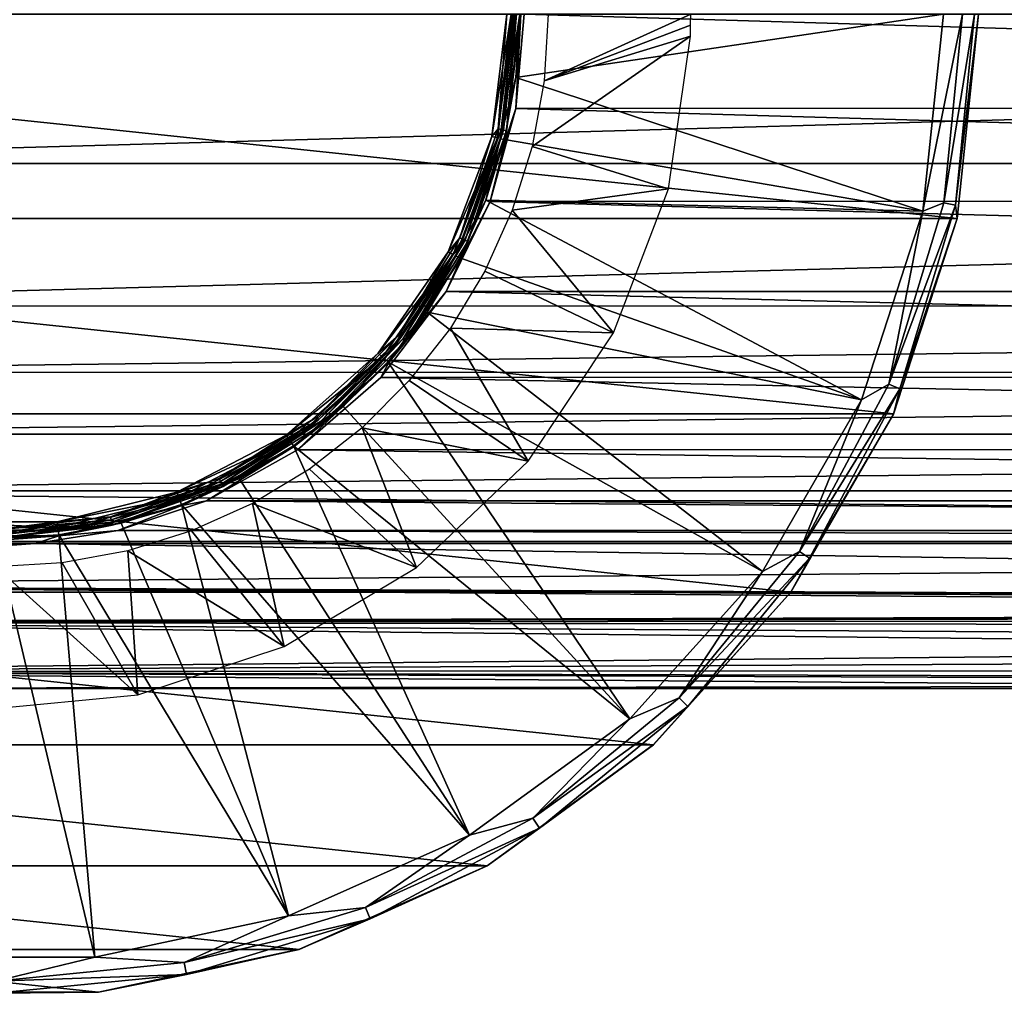
# Model space of a CAD drawing. Units: millimetres. Extents: x -148 to 148, y -35 to 35.
# Drawn here: x -74 to -39, y -35 to 0 of the extents above; entities that cross this region are included whole.
import ezdxf

# ---------------------------------------------------------------- set-up
doc = ezdxf.new("R2010")
doc.units = ezdxf.units.MM
doc.header["$LTSCALE"] = 65.185185
for name, color, linetype in [('11', 7, 'CONTINUOUS'), ('12', 7, 'CONTINUOUS'), ('231', 7, 'CONTINUOUS'), ('233', 7, 'CONTINUOUS'), ('242', 7, 'CONTINUOUS'), ('243', 7, 'CONTINUOUS'), ('244', 7, 'CONTINUOUS'), ('245', 7, 'CONTINUOUS'), ('249', 7, 'CONTINUOUS'), ('30', 7, 'CONTINUOUS'), ('32', 7, 'CONTINUOUS'), ('34', 7, 'CONTINUOUS')]:
    doc.layers.add(name, color=color, linetype=linetype)

msp = doc.modelspace()

# ---------------------------------------------------------------- linework, layer by layer
at = {"layer": '11', "color": 7, "linetype": 'Continuous'}
for points in [[(94.19, 0, 24), (-94.181, 0, 24), (-94.181, -5.31, 23.404), (94.19, 0, 24)], [(94.19, -5.318, 23.402), (94.19, 0, 24), (-94.181, -5.31, 23.404), (94.19, -5.318, 23.402)], [(-94.181, -10.385, 21.637), (94.19, -5.318, 23.402), (-94.181, -5.31, 23.404), (-94.181, -10.385, 21.637)], [(94.19, -10.39, 21.634), (94.19, -5.318, 23.402), (-94.181, -10.385, 21.637), (94.19, -10.39, 21.634)], [(-94.181, -12.748, 20.333), (94.19, -10.39, 21.634), (-94.181, -10.385, 21.637), (-94.181, -12.748, 20.333)], [(94.19, -12.753, 20.33), (94.19, -10.39, 21.634), (-94.181, -12.748, 20.333), (94.19, -12.753, 20.33)], [(-94.181, -14.954, 18.771), (94.19, -12.753, 20.33), (-94.181, -12.748, 20.333), (-94.181, -14.954, 18.771)], [(94.19, -14.956, 18.769), (94.19, -12.753, 20.33), (-94.181, -14.954, 18.771), (94.19, -14.956, 18.769)], [(-94.181, -16.971, 16.97), (94.19, -14.956, 18.769), (-94.181, -14.954, 18.771), (-94.181, -16.971, 16.97)], [(94.19, -16.967, 16.974), (94.19, -14.956, 18.769), (-94.181, -16.971, 16.97), (94.19, -16.967, 16.974)], [(94.19, -18.766, 14.959), (94.19, -16.967, 16.974), (-94.181, -16.971, 16.97), (94.19, -18.766, 14.959)], [(-94.181, -18.772, 14.953), (94.19, -18.766, 14.959), (-94.181, -16.971, 16.97), (-94.181, -18.772, 14.953)], [(75, -21.13, 11.38), (94.19, -18.766, 14.959), (-94.181, -20.333, 12.747), (75, -21.13, 11.38)], [(-94.181, -20.333, 12.747), (94.19, -18.766, 14.959), (-94.181, -18.772, 14.953), (-94.181, -20.333, 12.747)], [(-94.181, -21.637, 10.384), (75, -21.13, 11.38), (-94.181, -20.333, 12.747), (-94.181, -21.637, 10.384)], [(73.209, -21.18, 11.288), (75, -21.13, 11.38), (-94.181, -21.637, 10.384), (73.209, -21.18, 11.288)], [(71.447, -21.323, 11.014), (73.209, -21.18, 11.288), (-94.181, -21.637, 10.384), (71.447, -21.323, 11.014)], [(69.732, -21.55, 10.559), (71.447, -21.323, 11.014), (-94.181, -21.637, 10.384), (69.732, -21.55, 10.559)], [(68.084, -21.85, 9.928), (69.732, -21.55, 10.559), (-94.181, -21.637, 10.384), (68.084, -21.85, 9.928)], [(-94.181, -23.404, 5.306), (68.084, -21.85, 9.928), (-94.181, -21.637, 10.384), (-94.181, -23.404, 5.306)], [(65.903, -22.634, 7.979), (68.084, -21.85, 9.928), (-94.181, -23.404, 5.306), (65.903, -22.634, 7.979)], [(64.26, -23.342, 5.573), (65.903, -22.634, 7.979), (-94.181, -23.404, 5.306), (64.26, -23.342, 5.573)], [(63.24, -23.828, 2.849), (64.26, -23.342, 5.573), (-94.181, -23.404, 5.306), (63.24, -23.828, 2.849)], [(-94.181, -24), (63.24, -23.828, 2.849), (-94.181, -23.404, 5.306), (-94.181, -24)], [(-15.64, -24), (63.24, -23.828, 2.849), (-94.181, -24), (-15.64, -24)]]:
    msp.add_3dface(points, dxfattribs=at)
at = {"layer": '12', "color": 7, "linetype": 'Continuous'}
for points in [[(-56.182, 0, -24), (56.48, -3.349, -23.764), (-56.481, -3.355, -23.763), (-56.182, 0, -24)], [(56.182, 0, -24), (56.48, -3.349, -23.764), (-56.182, 0, -24), (56.182, 0, -24)], [(-56.481, -3.355, -23.763), (57.39, -6.659, -23.057), (-57.393, -6.667, -23.055), (-56.481, -3.355, -23.763)], [(56.48, -3.349, -23.764), (57.39, -6.659, -23.057), (-56.481, -3.355, -23.763), (56.48, -3.349, -23.764)], [(57.39, -6.659, -23.057), (58.956, -9.87, -21.876), (-57.393, -6.667, -23.055), (57.39, -6.659, -23.057)], [(-57.393, -6.667, -23.055), (58.956, -9.87, -21.876), (-58.961, -9.878, -21.872), (-57.393, -6.667, -23.055)], [(-58.961, -9.878, -21.872), (61.276, -12.923, -20.223), (-61.28, -12.928, -20.22), (-58.961, -9.878, -21.872)], [(58.956, -9.87, -21.876), (61.276, -12.923, -20.223), (-58.961, -9.878, -21.872), (58.956, -9.87, -21.876)], [(-61.28, -12.928, -20.22), (64.242, -15.5, -18.323), (-64.247, -15.504, -18.32), (-61.28, -12.928, -20.22)], [(61.276, -12.923, -20.223), (64.242, -15.5, -18.323), (-61.28, -12.928, -20.22), (61.276, -12.923, -20.223)], [(-64.247, -15.504, -18.32), (67.485, -17.323, -16.61), (-67.493, -17.326, -16.607), (-64.247, -15.504, -18.32)], [(64.242, -15.5, -18.323), (67.485, -17.323, -16.61), (-64.247, -15.504, -18.32), (64.242, -15.5, -18.323)], [(-67.493, -17.326, -16.607), (70.641, -18.383, -15.428), (-70.649, -18.385, -15.426), (-67.493, -17.326, -16.607)], [(67.485, -17.323, -16.61), (70.641, -18.383, -15.428), (-67.493, -17.326, -16.607), (67.485, -17.323, -16.61)], [(-70.649, -18.385, -15.426), (73.584, -18.845, -14.859), (-73.588, -18.845, -14.859), (-70.649, -18.385, -15.426)], [(70.641, -18.383, -15.428), (73.584, -18.845, -14.859), (-70.649, -18.385, -15.426), (70.641, -18.383, -15.428)], [(75, -21.13, -11.38), (-94.181, -20.335, -12.745), (-73.588, -18.845, -14.859), (75, -21.13, -11.38)], [(-73.588, -18.845, -14.859), (-94.181, -20.335, -12.745), (-76.416, -18.845, -14.859), (-73.588, -18.845, -14.859)], [(-73.588, -18.845, -14.859), (73.584, -18.845, -14.859), (75, -21.13, -11.38), (-73.588, -18.845, -14.859)], [(-94.181, -21.638, -10.382), (-94.181, -20.335, -12.745), (69.732, -21.55, -10.559), (-94.181, -21.638, -10.382)], [(69.732, -21.55, -10.559), (-94.181, -20.335, -12.745), (71.447, -21.323, -11.014), (69.732, -21.55, -10.559)], [(71.447, -21.323, -11.014), (-94.181, -20.335, -12.745), (73.209, -21.18, -11.288), (71.447, -21.323, -11.014)], [(73.209, -21.18, -11.288), (-94.181, -20.335, -12.745), (75, -21.13, -11.38), (73.209, -21.18, -11.288)], [(68.084, -21.85, -9.928), (-94.181, -21.638, -10.382), (69.732, -21.55, -10.559), (68.084, -21.85, -9.928)], [(-94.181, -23.404, -5.306), (-94.181, -21.638, -10.382), (64.26, -23.342, -5.574), (-94.181, -23.404, -5.306)], [(64.26, -23.342, -5.574), (-94.181, -21.638, -10.382), (65.903, -22.634, -7.979), (64.26, -23.342, -5.574)], [(65.903, -22.634, -7.979), (-94.181, -21.638, -10.382), (68.084, -21.85, -9.928), (65.903, -22.634, -7.979)], [(63.24, -23.828, -2.85), (-94.181, -23.404, -5.306), (64.26, -23.342, -5.574), (63.24, -23.828, -2.85)], [(62.9, -24), (-15.64, -24), (-94.181, -23.404, -5.306), (62.9, -24)], [(62.9, -24), (-94.181, -23.404, -5.306), (63.24, -23.828, -2.85), (62.9, -24)], [(-15.64, -24), (-94.181, -24), (-94.181, -23.404, -5.306), (-15.64, -24)]]:
    msp.add_3dface(points, dxfattribs=at)
at = {"layer": '231', "color": 7, "linetype": 'Continuous'}
for points in [[(-56.472, -2.25, -56.403), (-56.335, 0, -56.403), (-57.036, -4.434, -37.847), (-56.472, -2.25, -56.403)], [(-57.036, -4.434, -37.847), (-56.335, 0, -56.403), (-56.497, 0, -37.847), (-57.036, -4.434, -37.847)], [(-56.878, -4.467, -56.403), (-56.472, -2.25, -56.403), (-57.036, -4.434, -37.847), (-56.878, -4.467, -56.403)], [(-58.62, -8.604, -37.847), (-57.548, -6.619, -56.403), (-57.036, -4.434, -37.847), (-58.62, -8.604, -37.847)], [(-57.548, -6.619, -56.403), (-56.878, -4.467, -56.403), (-57.036, -4.434, -37.847), (-57.548, -6.619, -56.403)], [(-58.473, -8.674, -56.403), (-57.548, -6.619, -56.403), (-58.62, -8.604, -37.847), (-58.473, -8.674, -56.403)], [(-61.153, -12.272, -37.847), (-59.639, -10.603, -56.403), (-58.62, -8.604, -37.847), (-61.153, -12.272, -37.847)], [(-59.639, -10.603, -56.403), (-58.473, -8.674, -56.403), (-58.62, -8.604, -37.847), (-59.639, -10.603, -56.403)], [(-61.029, -12.377, -56.403), (-59.639, -10.603, -56.403), (-61.153, -12.272, -37.847), (-61.029, -12.377, -56.403)], [(-64.49, -15.228, -37.847), (-62.623, -13.971, -56.403), (-61.153, -12.272, -37.847), (-64.49, -15.228, -37.847)], [(-62.623, -13.971, -56.403), (-61.029, -12.377, -56.403), (-61.153, -12.272, -37.847), (-62.623, -13.971, -56.403)], [(-64.397, -15.361, -56.403), (-62.623, -13.971, -56.403), (-64.49, -15.228, -37.847), (-64.397, -15.361, -56.403)], [(-68.44, -17.301, -37.847), (-66.326, -16.527, -56.403), (-64.49, -15.228, -37.847), (-68.44, -17.301, -37.847)], [(-66.326, -16.527, -56.403), (-64.397, -15.361, -56.403), (-64.49, -15.228, -37.847), (-66.326, -16.527, -56.403)], [(-68.381, -17.452, -56.403), (-66.326, -16.527, -56.403), (-68.44, -17.301, -37.847), (-68.381, -17.452, -56.403)], [(-72.771, -18.368, -37.847), (-70.533, -18.122, -56.403), (-68.44, -17.301, -37.847), (-72.771, -18.368, -37.847)], [(-70.533, -18.122, -56.403), (-68.381, -17.452, -56.403), (-68.44, -17.301, -37.847), (-70.533, -18.122, -56.403)], [(-72.75, -18.528, -56.403), (-70.533, -18.122, -56.403), (-72.771, -18.368, -37.847), (-72.75, -18.528, -56.403)], [(-77.229, -18.368, -37.847), (-75, -18.665, -56.403), (-72.771, -18.368, -37.847), (-77.229, -18.368, -37.847)], [(-75, -18.665, -56.403), (-72.75, -18.528, -56.403), (-72.771, -18.368, -37.847), (-75, -18.665, -56.403)]]:
    msp.add_3dface(points, dxfattribs=at)
at = {"layer": '233', "color": 7, "linetype": 'Continuous'}
for points in [[(-56.797, 0, -37.55), (-57.327, -4.357, -37.55), (-56.648, 0, -37.59), (-56.797, 0, -37.55)], [(-57.036, -4.434, -37.847), (-56.497, 0, -37.847), (-57.001, -4.108, -37.698), (-57.036, -4.434, -37.847)], [(-57.001, -4.108, -37.698), (-56.497, 0, -37.847), (-56.538, 0, -37.698), (-57.001, -4.108, -37.698)], [(-56.648, 0, -37.59), (-57.327, -4.357, -37.55), (-57.108, -4.084, -37.59), (-56.648, 0, -37.59)], [(-56.648, 0, -37.59), (-57.108, -4.084, -37.59), (-56.538, 0, -37.698), (-56.648, 0, -37.59)], [(-57.108, -4.084, -37.59), (-57.001, -4.108, -37.698), (-56.538, 0, -37.698), (-57.108, -4.084, -37.59)], [(-57.108, -4.084, -37.59), (-57.327, -4.357, -37.55), (-58.466, -7.963, -37.59), (-57.108, -4.084, -37.59)], [(-57.108, -4.084, -37.59), (-58.466, -7.963, -37.59), (-57.001, -4.108, -37.698), (-57.108, -4.084, -37.59)], [(-58.466, -7.963, -37.59), (-58.367, -8.01, -37.698), (-57.001, -4.108, -37.698), (-58.466, -7.963, -37.59)], [(-58.367, -8.01, -37.698), (-57.036, -4.434, -37.847), (-57.001, -4.108, -37.698), (-58.367, -8.01, -37.698)], [(-57.327, -4.357, -37.55), (-58.882, -8.459, -37.55), (-58.466, -7.963, -37.59), (-57.327, -4.357, -37.55)], [(-58.62, -8.604, -37.847), (-57.036, -4.434, -37.847), (-58.367, -8.01, -37.698), (-58.62, -8.604, -37.847)], [(-58.466, -7.963, -37.59), (-58.882, -8.459, -37.55), (-60.652, -11.442, -37.59), (-58.466, -7.963, -37.59)], [(-58.466, -7.963, -37.59), (-60.652, -11.442, -37.59), (-58.367, -8.01, -37.698), (-58.466, -7.963, -37.59)], [(-60.652, -11.442, -37.59), (-60.566, -11.511, -37.698), (-58.367, -8.01, -37.698), (-60.652, -11.442, -37.59)], [(-60.566, -11.511, -37.698), (-58.62, -8.604, -37.847), (-58.367, -8.01, -37.698), (-60.566, -11.511, -37.698)], [(-58.882, -8.459, -37.55), (-61.375, -12.07, -37.55), (-60.652, -11.442, -37.59), (-58.882, -8.459, -37.55)], [(-61.153, -12.272, -37.847), (-58.62, -8.604, -37.847), (-60.566, -11.511, -37.698), (-61.153, -12.272, -37.847)], [(-60.652, -11.442, -37.59), (-61.375, -12.07, -37.55), (-63.558, -14.348, -37.59), (-60.652, -11.442, -37.59)], [(-60.652, -11.442, -37.59), (-63.558, -14.348, -37.59), (-60.566, -11.511, -37.698), (-60.652, -11.442, -37.59)], [(-63.558, -14.348, -37.59), (-63.489, -14.434, -37.698), (-60.566, -11.511, -37.698), (-63.558, -14.348, -37.59)], [(-63.489, -14.434, -37.698), (-61.153, -12.272, -37.847), (-60.566, -11.511, -37.698), (-63.489, -14.434, -37.698)], [(-61.375, -12.07, -37.55), (-64.66, -14.981, -37.55), (-63.558, -14.348, -37.59), (-61.375, -12.07, -37.55)], [(-64.49, -15.228, -37.847), (-61.153, -12.272, -37.847), (-63.489, -14.434, -37.698), (-64.49, -15.228, -37.847)], [(-63.558, -14.348, -37.59), (-64.66, -14.981, -37.55), (-67.037, -16.534, -37.59), (-63.558, -14.348, -37.59)], [(-63.558, -14.348, -37.59), (-67.037, -16.534, -37.59), (-63.489, -14.434, -37.698), (-63.558, -14.348, -37.59)], [(-67.037, -16.534, -37.59), (-66.99, -16.633, -37.698), (-63.489, -14.434, -37.698), (-67.037, -16.534, -37.59)], [(-66.99, -16.633, -37.698), (-64.49, -15.228, -37.847), (-63.489, -14.434, -37.698), (-66.99, -16.633, -37.698)], [(-64.66, -14.981, -37.55), (-68.545, -17.02, -37.55), (-67.037, -16.534, -37.59), (-64.66, -14.981, -37.55)], [(-68.44, -17.301, -37.847), (-64.49, -15.228, -37.847), (-66.99, -16.633, -37.698), (-68.44, -17.301, -37.847)], [(-67.037, -16.534, -37.59), (-68.545, -17.02, -37.55), (-70.916, -17.892, -37.59), (-67.037, -16.534, -37.59)], [(-67.037, -16.534, -37.59), (-70.916, -17.892, -37.59), (-66.99, -16.633, -37.698), (-67.037, -16.534, -37.59)], [(-70.916, -17.892, -37.59), (-70.892, -17.999, -37.698), (-66.99, -16.633, -37.698), (-70.916, -17.892, -37.59)], [(-70.892, -17.999, -37.698), (-68.44, -17.301, -37.847), (-66.99, -16.633, -37.698), (-70.892, -17.999, -37.698)], [(-68.545, -17.02, -37.55), (-72.805, -18.07, -37.55), (-70.916, -17.892, -37.59), (-68.545, -17.02, -37.55)], [(-72.771, -18.368, -37.847), (-68.44, -17.301, -37.847), (-70.892, -17.999, -37.698), (-72.771, -18.368, -37.847)], [(-72.805, -18.07, -37.55), (-77.195, -18.07, -37.55), (-75, -18.352, -37.59), (-72.805, -18.07, -37.55)], [(-70.916, -17.892, -37.59), (-72.805, -18.07, -37.55), (-75, -18.352, -37.59), (-70.916, -17.892, -37.59)], [(-70.916, -17.892, -37.59), (-75, -18.352, -37.59), (-70.892, -17.999, -37.698), (-70.916, -17.892, -37.59)], [(-75, -18.462, -37.698), (-72.771, -18.368, -37.847), (-70.892, -17.999, -37.698), (-75, -18.462, -37.698)], [(-75, -18.352, -37.59), (-75, -18.462, -37.698), (-70.892, -17.999, -37.698), (-75, -18.352, -37.59)], [(-77.229, -18.368, -37.847), (-72.771, -18.368, -37.847), (-75, -18.462, -37.698), (-77.229, -18.368, -37.847)]]:
    msp.add_3dface(points, dxfattribs=at)
at = {"layer": '242', "color": 7, "linetype": 'Continuous'}
for points in [[(-40, 0, -71.742), (-40.765, -7.277, -71.742), (-40, 0, -87.05), (-40, 0, -71.742)], [(-40, 0, -87.05), (-40.765, -7.277, -71.742), (-40.764, -7.274, -87.05), (-40, 0, -87.05)], [(-40.765, -7.277, -71.742), (-43.026, -14.236, -71.742), (-40.764, -7.274, -87.05), (-40.765, -7.277, -71.742)], [(-40.764, -7.274, -87.05), (-43.026, -14.236, -71.742), (-43.025, -14.232, -87.05), (-40.764, -7.274, -87.05)], [(-43.026, -14.236, -71.742), (-46.684, -20.572, -71.742), (-43.025, -14.232, -87.05), (-43.026, -14.236, -71.742)], [(-43.025, -14.232, -87.05), (-46.684, -20.572, -71.742), (-46.684, -20.571, -87.05), (-43.025, -14.232, -87.05)], [(-46.684, -20.571, -87.05), (-51.58, -26.01, -71.742), (-51.582, -26.01, -87.05), (-46.684, -20.571, -87.05)], [(-46.684, -20.572, -71.742), (-51.58, -26.01, -71.742), (-46.684, -20.571, -87.05), (-46.684, -20.572, -71.742)], [(-51.582, -26.01, -87.05), (-57.5, -30.311, -71.742), (-57.503, -30.312, -87.05), (-51.582, -26.01, -87.05)], [(-51.58, -26.01, -71.742), (-57.5, -30.311, -71.742), (-51.582, -26.01, -87.05), (-51.58, -26.01, -71.742)], [(-57.503, -30.312, -87.05), (-64.184, -33.287, -71.742), (-64.188, -33.288, -87.05), (-57.503, -30.312, -87.05)], [(-57.5, -30.311, -71.742), (-64.184, -33.287, -71.742), (-57.503, -30.312, -87.05), (-57.5, -30.311, -71.742)], [(-64.188, -33.288, -87.05), (-71.342, -34.808, -71.742), (-71.343, -34.808, -87.05), (-64.188, -33.288, -87.05)], [(-64.184, -33.287, -71.742), (-71.342, -34.808, -71.742), (-64.188, -33.288, -87.05), (-64.184, -33.287, -71.742)], [(-71.342, -34.808, -71.742), (-78.658, -34.808, -71.742), (-71.343, -34.808, -87.05), (-71.342, -34.808, -71.742)], [(-71.343, -34.808, -87.05), (-78.658, -34.808, -71.742), (-78.657, -34.808, -87.05), (-71.343, -34.808, -87.05)]]:
    msp.add_3dface(points, dxfattribs=at)
at = {"layer": '243', "color": 7, "linetype": 'Continuous'}
for points in [[(-41.238, -6.716, -69.818), (-40.576, 0, -69.818), (-41.988, -7.017, -69.061), (-41.238, -6.716, -69.818)], [(-41.988, -7.017, -69.061), (-40.576, 0, -69.818), (-41.25, 0, -69.061), (-41.988, -7.017, -69.061)], [(-40.817, -6.799, -70.738), (-40.147, 0, -70.738), (-41.238, -6.716, -69.818), (-40.817, -6.799, -70.738)], [(-41.238, -6.716, -69.818), (-40.147, 0, -70.738), (-40.576, 0, -69.818), (-41.238, -6.716, -69.818)], [(-40.765, -7.277, -71.742), (-40, 0, -71.742), (-40.817, -6.799, -70.738), (-40.765, -7.277, -71.742)], [(-40.817, -6.799, -70.738), (-40, 0, -71.742), (-40.147, 0, -70.738), (-40.817, -6.799, -70.738)], [(-43.197, -13.173, -69.818), (-40.817, -6.799, -70.738), (-41.238, -6.716, -69.818), (-43.197, -13.173, -69.818)], [(-43.197, -13.173, -69.818), (-41.238, -6.716, -69.818), (-41.988, -7.017, -69.061), (-43.197, -13.173, -69.818)], [(-42.8, -13.338, -70.738), (-40.817, -6.799, -70.738), (-43.197, -13.173, -69.818), (-42.8, -13.338, -70.738)], [(-42.8, -13.338, -70.738), (-40.765, -7.277, -71.742), (-40.817, -6.799, -70.738), (-42.8, -13.338, -70.738)], [(-44.168, -13.727, -69.061), (-43.197, -13.173, -69.818), (-41.988, -7.017, -69.061), (-44.168, -13.727, -69.061)], [(-43.026, -14.236, -71.742), (-40.765, -7.277, -71.742), (-42.8, -13.338, -70.738), (-43.026, -14.236, -71.742)], [(-46.378, -19.125, -69.818), (-42.8, -13.338, -70.738), (-43.197, -13.173, -69.818), (-46.378, -19.125, -69.818)], [(-46.378, -19.125, -69.818), (-43.197, -13.173, -69.818), (-44.168, -13.727, -69.061), (-46.378, -19.125, -69.818)], [(-46.021, -19.363, -70.738), (-42.8, -13.338, -70.738), (-46.378, -19.125, -69.818), (-46.021, -19.363, -70.738)], [(-46.021, -19.363, -70.738), (-43.026, -14.236, -71.742), (-42.8, -13.338, -70.738), (-46.021, -19.363, -70.738)], [(-47.696, -19.838, -69.061), (-46.378, -19.125, -69.818), (-44.168, -13.727, -69.061), (-47.696, -19.838, -69.061)], [(-46.684, -20.572, -71.742), (-43.026, -14.236, -71.742), (-46.021, -19.363, -70.738), (-46.684, -20.572, -71.742)], [(-50.659, -24.341, -69.818), (-46.021, -19.363, -70.738), (-46.378, -19.125, -69.818), (-50.659, -24.341, -69.818)], [(-50.659, -24.341, -69.818), (-46.378, -19.125, -69.818), (-47.696, -19.838, -69.061), (-50.659, -24.341, -69.818)], [(-50.355, -24.645, -70.738), (-46.021, -19.363, -70.738), (-50.659, -24.341, -69.818), (-50.355, -24.645, -70.738)], [(-50.355, -24.645, -70.738), (-46.684, -20.572, -71.742), (-46.021, -19.363, -70.738), (-50.355, -24.645, -70.738)], [(-52.417, -25.081, -69.061), (-50.659, -24.341, -69.818), (-47.696, -19.838, -69.061), (-52.417, -25.081, -69.061)], [(-51.58, -26.01, -71.742), (-46.684, -20.572, -71.742), (-50.355, -24.645, -70.738), (-51.58, -26.01, -71.742)], [(-55.875, -28.622, -69.818), (-50.355, -24.645, -70.738), (-50.659, -24.341, -69.818), (-55.875, -28.622, -69.818)], [(-55.875, -28.622, -69.818), (-50.659, -24.341, -69.818), (-52.417, -25.081, -69.061), (-55.875, -28.622, -69.818)], [(-55.637, -28.979, -70.738), (-50.355, -24.645, -70.738), (-55.875, -28.622, -69.818), (-55.637, -28.979, -70.738)], [(-55.637, -28.979, -70.738), (-51.58, -26.01, -71.742), (-50.355, -24.645, -70.738), (-55.637, -28.979, -70.738)], [(-58.125, -29.228, -69.061), (-55.875, -28.622, -69.818), (-52.417, -25.081, -69.061), (-58.125, -29.228, -69.061)], [(-57.5, -30.311, -71.742), (-51.58, -26.01, -71.742), (-55.637, -28.979, -70.738), (-57.5, -30.311, -71.742)], [(-61.827, -31.803, -69.818), (-55.637, -28.979, -70.738), (-55.875, -28.622, -69.818), (-61.827, -31.803, -69.818)], [(-61.827, -31.803, -69.818), (-55.875, -28.622, -69.818), (-58.125, -29.228, -69.061), (-61.827, -31.803, -69.818)], [(-61.662, -32.2, -70.738), (-55.637, -28.979, -70.738), (-61.827, -31.803, -69.818), (-61.662, -32.2, -70.738)], [(-61.662, -32.2, -70.738), (-57.5, -30.311, -71.742), (-55.637, -28.979, -70.738), (-61.662, -32.2, -70.738)], [(-64.571, -32.098, -69.061), (-61.827, -31.803, -69.818), (-58.125, -29.228, -69.061), (-64.571, -32.098, -69.061)], [(-64.184, -33.287, -71.742), (-57.5, -30.311, -71.742), (-61.662, -32.2, -70.738), (-64.184, -33.287, -71.742)], [(-68.284, -33.762, -69.818), (-61.662, -32.2, -70.738), (-61.827, -31.803, -69.818), (-68.284, -33.762, -69.818)], [(-68.284, -33.762, -69.818), (-61.827, -31.803, -69.818), (-64.571, -32.098, -69.061), (-68.284, -33.762, -69.818)], [(-71.472, -33.565, -69.061), (-68.284, -33.762, -69.818), (-64.571, -32.098, -69.061), (-71.472, -33.565, -69.061)], [(-68.201, -34.183, -70.738), (-61.662, -32.2, -70.738), (-68.284, -33.762, -69.818), (-68.201, -34.183, -70.738)], [(-68.201, -34.183, -70.738), (-64.184, -33.287, -71.742), (-61.662, -32.2, -70.738), (-68.201, -34.183, -70.738)], [(-71.342, -34.808, -71.742), (-64.184, -33.287, -71.742), (-68.201, -34.183, -70.738), (-71.342, -34.808, -71.742)], [(-78.528, -33.565, -69.061), (-75, -34.424, -69.818), (-71.472, -33.565, -69.061), (-78.528, -33.565, -69.061)], [(-75, -34.424, -69.818), (-68.284, -33.762, -69.818), (-71.472, -33.565, -69.061), (-75, -34.424, -69.818)], [(-75, -34.424, -69.818), (-68.201, -34.183, -70.738), (-68.284, -33.762, -69.818), (-75, -34.424, -69.818)], [(-75, -34.853, -70.738), (-71.342, -34.808, -71.742), (-68.201, -34.183, -70.738), (-75, -34.853, -70.738)], [(-75, -34.853, -70.738), (-68.201, -34.183, -70.738), (-75, -34.424, -69.818), (-75, -34.853, -70.738)], [(-78.658, -34.808, -71.742), (-71.342, -34.808, -71.742), (-75, -34.853, -70.738), (-78.658, -34.808, -71.742)]]:
    msp.add_3dface(points, dxfattribs=at)
at = {"layer": '244', "color": 7, "linetype": 'Continuous'}
for points in [[(-41.988, -7.017, -69.061), (-41.25, 0, -69.061), (-56.472, -2.25, -56.403), (-41.988, -7.017, -69.061)], [(-56.472, -2.25, -56.403), (-41.25, 0, -69.061), (-56.335, 0, -56.403), (-56.472, -2.25, -56.403)], [(-56.878, -4.467, -56.403), (-41.988, -7.017, -69.061), (-56.472, -2.25, -56.403), (-56.878, -4.467, -56.403)], [(-57.548, -6.619, -56.403), (-41.988, -7.017, -69.061), (-56.878, -4.467, -56.403), (-57.548, -6.619, -56.403)], [(-58.473, -8.674, -56.403), (-44.168, -13.727, -69.061), (-57.548, -6.619, -56.403), (-58.473, -8.674, -56.403)], [(-44.168, -13.727, -69.061), (-41.988, -7.017, -69.061), (-57.548, -6.619, -56.403), (-44.168, -13.727, -69.061)], [(-59.639, -10.603, -56.403), (-44.168, -13.727, -69.061), (-58.473, -8.674, -56.403), (-59.639, -10.603, -56.403)], [(-61.029, -12.377, -56.403), (-47.696, -19.838, -69.061), (-59.639, -10.603, -56.403), (-61.029, -12.377, -56.403)], [(-47.696, -19.838, -69.061), (-44.168, -13.727, -69.061), (-59.639, -10.603, -56.403), (-47.696, -19.838, -69.061)], [(-62.623, -13.971, -56.403), (-52.417, -25.081, -69.061), (-61.029, -12.377, -56.403), (-62.623, -13.971, -56.403)], [(-52.417, -25.081, -69.061), (-47.696, -19.838, -69.061), (-61.029, -12.377, -56.403), (-52.417, -25.081, -69.061)], [(-64.397, -15.361, -56.403), (-52.417, -25.081, -69.061), (-62.623, -13.971, -56.403), (-64.397, -15.361, -56.403)], [(-66.326, -16.527, -56.403), (-58.125, -29.228, -69.061), (-64.397, -15.361, -56.403), (-66.326, -16.527, -56.403)], [(-58.125, -29.228, -69.061), (-52.417, -25.081, -69.061), (-64.397, -15.361, -56.403), (-58.125, -29.228, -69.061)], [(-68.381, -17.452, -56.403), (-58.125, -29.228, -69.061), (-66.326, -16.527, -56.403), (-68.381, -17.452, -56.403)], [(-70.533, -18.122, -56.403), (-64.571, -32.098, -69.061), (-68.381, -17.452, -56.403), (-70.533, -18.122, -56.403)], [(-64.571, -32.098, -69.061), (-58.125, -29.228, -69.061), (-68.381, -17.452, -56.403), (-64.571, -32.098, -69.061)], [(-72.75, -18.528, -56.403), (-64.571, -32.098, -69.061), (-70.533, -18.122, -56.403), (-72.75, -18.528, -56.403)], [(-75, -18.665, -56.403), (-71.472, -33.565, -69.061), (-72.75, -18.528, -56.403), (-75, -18.665, -56.403)], [(-71.472, -33.565, -69.061), (-64.571, -32.098, -69.061), (-72.75, -18.528, -56.403), (-71.472, -33.565, -69.061)], [(-78.528, -33.565, -69.061), (-71.472, -33.565, -69.061), (-75, -18.665, -56.403), (-78.528, -33.565, -69.061)]]:
    msp.add_3dface(points, dxfattribs=at)
at = {"layer": '245', "color": 7, "linetype": 'Continuous'}
for points in [[(-110, 0, -87.05), (-40, 0, -87.05), (-40.764, -7.274, -87.05), (-110, 0, -87.05)], [(-110, 0, -87.05), (-40.764, -7.274, -87.05), (-109.236, -7.274, -87.05), (-110, 0, -87.05)], [(-40.764, -7.274, -87.05), (-43.025, -14.232, -87.05), (-109.236, -7.274, -87.05), (-40.764, -7.274, -87.05)], [(-43.025, -14.232, -87.05), (-106.975, -14.232, -87.05), (-109.236, -7.274, -87.05), (-43.025, -14.232, -87.05)], [(-43.025, -14.232, -87.05), (-46.684, -20.571, -87.05), (-106.975, -14.232, -87.05), (-43.025, -14.232, -87.05)], [(-46.684, -20.571, -87.05), (-103.316, -20.571, -87.05), (-106.975, -14.232, -87.05), (-46.684, -20.571, -87.05)], [(-46.684, -20.571, -87.05), (-51.582, -26.01, -87.05), (-103.316, -20.571, -87.05), (-46.684, -20.571, -87.05)], [(-51.582, -26.01, -87.05), (-98.418, -26.01, -87.05), (-103.316, -20.571, -87.05), (-51.582, -26.01, -87.05)], [(-51.582, -26.01, -87.05), (-57.503, -30.312, -87.05), (-98.418, -26.01, -87.05), (-51.582, -26.01, -87.05)], [(-57.503, -30.312, -87.05), (-92.497, -30.312, -87.05), (-98.418, -26.01, -87.05), (-57.503, -30.312, -87.05)], [(-57.503, -30.312, -87.05), (-64.188, -33.288, -87.05), (-92.497, -30.312, -87.05), (-57.503, -30.312, -87.05)], [(-64.188, -33.288, -87.05), (-85.812, -33.288, -87.05), (-92.497, -30.312, -87.05), (-64.188, -33.288, -87.05)], [(-64.188, -33.288, -87.05), (-71.343, -34.808, -87.05), (-85.812, -33.288, -87.05), (-64.188, -33.288, -87.05)], [(-71.343, -34.808, -87.05), (-78.657, -34.808, -87.05), (-85.812, -33.288, -87.05), (-71.343, -34.808, -87.05)]]:
    msp.add_3dface(points, dxfattribs=at)
at = {"layer": '249', "color": 7, "linetype": 'Continuous'}
for points in [[(-50.25, 0, -63.85), (-55.469, -2.371, -60.025), (-50.253, -0.395, -63.85), (-50.25, 0, -63.85)], [(-55.326, 0, -60.025), (-55.469, -2.371, -60.025), (-50.25, 0, -63.85), (-55.326, 0, -60.025)], [(-50.253, -0.395, -63.85), (-55.469, -2.371, -60.025), (-50.262, -0.789, -63.85), (-50.253, -0.395, -63.85)], [(-50.262, -0.789, -63.85), (-55.897, -4.708, -60.025), (-51.044, -6.219, -63.85), (-50.262, -0.789, -63.85)], [(-55.469, -2.371, -60.025), (-55.897, -4.708, -60.025), (-50.262, -0.789, -63.85), (-55.469, -2.371, -60.025)], [(-55.897, -4.708, -60.025), (-56.604, -6.977, -60.025), (-51.044, -6.219, -63.85), (-55.897, -4.708, -60.025)], [(-51.044, -6.219, -63.85), (-56.604, -6.977, -60.025), (-53.003, -11.344, -63.85), (-51.044, -6.219, -63.85)], [(-56.604, -6.977, -60.025), (-57.579, -9.143, -60.025), (-53.003, -11.344, -63.85), (-56.604, -6.977, -60.025)], [(-57.579, -9.143, -60.025), (-58.808, -11.176, -60.025), (-53.003, -11.344, -63.85), (-57.579, -9.143, -60.025)], [(-58.808, -11.176, -60.025), (-60.274, -13.046, -60.025), (-56.042, -15.911, -63.85), (-58.808, -11.176, -60.025)], [(-53.003, -11.344, -63.85), (-58.808, -11.176, -60.025), (-56.042, -15.911, -63.85), (-53.003, -11.344, -63.85)], [(-60.274, -13.046, -60.025), (-61.954, -14.726, -60.025), (-56.042, -15.911, -63.85), (-60.274, -13.046, -60.025)], [(-61.954, -14.726, -60.025), (-63.824, -16.192, -60.025), (-60.013, -19.697, -63.85), (-61.954, -14.726, -60.025)], [(-56.042, -15.911, -63.85), (-61.954, -14.726, -60.025), (-60.013, -19.697, -63.85), (-56.042, -15.911, -63.85)], [(-63.824, -16.192, -60.025), (-65.857, -17.421, -60.025), (-60.013, -19.697, -63.85), (-63.824, -16.192, -60.025)], [(-65.857, -17.421, -60.025), (-68.023, -18.396, -60.025), (-64.721, -22.514, -63.85), (-65.857, -17.421, -60.025)], [(-60.013, -19.697, -63.85), (-65.857, -17.421, -60.025), (-64.721, -22.514, -63.85), (-60.013, -19.697, -63.85)], [(-68.023, -18.396, -60.025), (-70.292, -19.103, -60.025), (-64.721, -22.514, -63.85), (-68.023, -18.396, -60.025)], [(-70.292, -19.103, -60.025), (-72.629, -19.531, -60.025), (-69.933, -24.226, -63.85), (-70.292, -19.103, -60.025)], [(-64.721, -22.514, -63.85), (-70.292, -19.103, -60.025), (-69.933, -24.226, -63.85), (-64.721, -22.514, -63.85)], [(-72.629, -19.531, -60.025), (-75, -19.674, -60.025), (-69.933, -24.226, -63.85), (-72.629, -19.531, -60.025)], [(-69.933, -24.226, -63.85), (-75, -19.674, -60.025), (-75.395, -24.747, -63.85), (-69.933, -24.226, -63.85)]]:
    msp.add_3dface(points, dxfattribs=at)
at = {"layer": '30', "color": 253, "linetype": 'Continuous', "true_color": 0xababab}
for points in [[(-56.797, 0, -37.55), (-57.132, -4.402, -37.55), (-57.327, -4.357, -37.55), (-56.797, 0, -37.55)], [(-56.597, 0, -37.55), (-57.132, -4.402, -37.55), (-56.797, 0, -37.55), (-56.597, 0, -37.55)], [(-57.327, -4.357, -37.55), (-57.132, -4.402, -37.55), (-58.882, -8.459, -37.55), (-57.327, -4.357, -37.55)], [(-57.132, -4.402, -37.55), (-58.706, -8.552, -37.55), (-58.882, -8.459, -37.55), (-57.132, -4.402, -37.55)], [(-58.882, -8.459, -37.55), (-58.706, -8.552, -37.55), (-61.375, -12.07, -37.55), (-58.882, -8.459, -37.55)], [(-58.706, -8.552, -37.55), (-61.228, -12.205, -37.55), (-61.375, -12.07, -37.55), (-58.706, -8.552, -37.55)], [(-61.375, -12.07, -37.55), (-61.228, -12.205, -37.55), (-64.66, -14.981, -37.55), (-61.375, -12.07, -37.55)], [(-61.228, -12.205, -37.55), (-64.55, -15.147, -37.55), (-64.66, -14.981, -37.55), (-61.228, -12.205, -37.55)], [(-64.66, -14.981, -37.55), (-64.55, -15.147, -37.55), (-68.545, -17.02, -37.55), (-64.66, -14.981, -37.55)], [(-64.55, -15.147, -37.55), (-68.477, -17.207, -37.55), (-68.545, -17.02, -37.55), (-64.55, -15.147, -37.55)], [(-68.545, -17.02, -37.55), (-68.477, -17.207, -37.55), (-72.805, -18.07, -37.55), (-68.545, -17.02, -37.55)], [(-68.477, -17.207, -37.55), (-72.781, -18.267, -37.55), (-72.805, -18.07, -37.55), (-68.477, -17.207, -37.55)], [(-72.781, -18.267, -37.55), (-77.213, -18.268, -37.55), (-77.195, -18.07, -37.55), (-72.781, -18.267, -37.55)], [(-72.805, -18.07, -37.55), (-72.781, -18.267, -37.55), (-77.195, -18.07, -37.55), (-72.805, -18.07, -37.55)]]:
    msp.add_3dface(points, dxfattribs=at)
at = {"layer": '32', "color": 253, "linetype": 'Continuous', "true_color": 0xababab}
for points in [[(-56.297, 0, -37.253), (-56.481, -3.355, -23.763), (-56.841, -4.476, -37.253), (-56.297, 0, -37.253)], [(-56.182, 0, -24), (-56.481, -3.355, -23.763), (-56.297, 0, -37.253), (-56.182, 0, -24)], [(-56.481, -3.355, -23.763), (-57.393, -6.667, -23.055), (-56.841, -4.476, -37.253), (-56.481, -3.355, -23.763)], [(-56.841, -4.476, -37.253), (-57.393, -6.667, -23.055), (-58.44, -8.692, -37.253), (-56.841, -4.476, -37.253)], [(-57.393, -6.667, -23.055), (-58.961, -9.878, -21.872), (-58.44, -8.692, -37.253), (-57.393, -6.667, -23.055)], [(-58.44, -8.692, -37.253), (-58.961, -9.878, -21.872), (-61.001, -12.402, -37.253), (-58.44, -8.692, -37.253)], [(-58.961, -9.878, -21.872), (-61.28, -12.928, -20.22), (-61.001, -12.402, -37.253), (-58.961, -9.878, -21.872)], [(-61.001, -12.402, -37.253), (-64.247, -15.504, -18.32), (-64.376, -15.392, -37.253), (-61.001, -12.402, -37.253)], [(-61.28, -12.928, -20.22), (-64.247, -15.504, -18.32), (-61.001, -12.402, -37.253), (-61.28, -12.928, -20.22)], [(-64.376, -15.392, -37.253), (-67.493, -17.326, -16.607), (-68.368, -17.487, -37.253), (-64.376, -15.392, -37.253)], [(-64.247, -15.504, -18.32), (-67.493, -17.326, -16.607), (-64.376, -15.392, -37.253), (-64.247, -15.504, -18.32)], [(-68.368, -17.487, -37.253), (-70.649, -18.385, -15.426), (-72.746, -18.566, -37.253), (-68.368, -17.487, -37.253)], [(-67.493, -17.326, -16.607), (-70.649, -18.385, -15.426), (-68.368, -17.487, -37.253), (-67.493, -17.326, -16.607)], [(-72.746, -18.566, -37.253), (-76.416, -18.845, -14.859), (-77.254, -18.566, -37.253), (-72.746, -18.566, -37.253)], [(-73.588, -18.845, -14.859), (-76.416, -18.845, -14.859), (-72.746, -18.566, -37.253), (-73.588, -18.845, -14.859)], [(-70.649, -18.385, -15.426), (-73.588, -18.845, -14.859), (-72.746, -18.566, -37.253), (-70.649, -18.385, -15.426)]]:
    msp.add_3dface(points, dxfattribs=at)
at = {"layer": '34', "color": 253, "linetype": 'Continuous', "true_color": 0xababab}
for points in [[(-57.132, -4.402, -37.55), (-56.597, 0, -37.55), (-56.913, -4.128, -37.51), (-57.132, -4.402, -37.55)], [(-56.597, 0, -37.55), (-56.448, 0, -37.51), (-56.913, -4.128, -37.51), (-56.597, 0, -37.55)], [(-56.913, -4.128, -37.51), (-56.448, 0, -37.51), (-56.806, -4.153, -37.401), (-56.913, -4.128, -37.51)], [(-56.297, 0, -37.253), (-56.841, -4.476, -37.253), (-56.338, 0, -37.401), (-56.297, 0, -37.253)], [(-56.338, 0, -37.401), (-56.841, -4.476, -37.253), (-56.806, -4.153, -37.401), (-56.338, 0, -37.401)], [(-56.448, 0, -37.51), (-56.338, 0, -37.401), (-56.806, -4.153, -37.401), (-56.448, 0, -37.51)], [(-58.285, -8.049, -37.51), (-57.132, -4.402, -37.55), (-56.913, -4.128, -37.51), (-58.285, -8.049, -37.51)], [(-58.285, -8.049, -37.51), (-56.913, -4.128, -37.51), (-58.186, -8.097, -37.401), (-58.285, -8.049, -37.51)], [(-58.186, -8.097, -37.401), (-56.913, -4.128, -37.51), (-56.806, -4.153, -37.401), (-58.186, -8.097, -37.401)], [(-56.841, -4.476, -37.253), (-58.186, -8.097, -37.401), (-56.806, -4.153, -37.401), (-56.841, -4.476, -37.253)], [(-58.706, -8.552, -37.55), (-57.132, -4.402, -37.55), (-58.285, -8.049, -37.51), (-58.706, -8.552, -37.55)], [(-56.841, -4.476, -37.253), (-58.44, -8.692, -37.253), (-58.186, -8.097, -37.401), (-56.841, -4.476, -37.253)], [(-60.496, -11.567, -37.51), (-58.706, -8.552, -37.55), (-58.285, -8.049, -37.51), (-60.496, -11.567, -37.51)], [(-60.496, -11.567, -37.51), (-58.285, -8.049, -37.51), (-60.41, -11.635, -37.401), (-60.496, -11.567, -37.51)], [(-60.41, -11.635, -37.401), (-58.285, -8.049, -37.51), (-58.186, -8.097, -37.401), (-60.41, -11.635, -37.401)], [(-58.44, -8.692, -37.253), (-60.41, -11.635, -37.401), (-58.186, -8.097, -37.401), (-58.44, -8.692, -37.253)], [(-61.228, -12.205, -37.55), (-58.706, -8.552, -37.55), (-60.496, -11.567, -37.51), (-61.228, -12.205, -37.55)], [(-58.44, -8.692, -37.253), (-61.001, -12.402, -37.253), (-60.41, -11.635, -37.401), (-58.44, -8.692, -37.253)], [(-63.433, -14.504, -37.51), (-61.228, -12.205, -37.55), (-60.496, -11.567, -37.51), (-63.433, -14.504, -37.51)], [(-63.433, -14.504, -37.51), (-60.496, -11.567, -37.51), (-63.365, -14.59, -37.401), (-63.433, -14.504, -37.51)], [(-63.365, -14.59, -37.401), (-60.496, -11.567, -37.51), (-60.41, -11.635, -37.401), (-63.365, -14.59, -37.401)], [(-61.001, -12.402, -37.253), (-63.365, -14.59, -37.401), (-60.41, -11.635, -37.401), (-61.001, -12.402, -37.253)], [(-64.55, -15.147, -37.55), (-61.228, -12.205, -37.55), (-63.433, -14.504, -37.51), (-64.55, -15.147, -37.55)], [(-61.001, -12.402, -37.253), (-64.376, -15.392, -37.253), (-63.365, -14.59, -37.401), (-61.001, -12.402, -37.253)], [(-66.951, -16.715, -37.51), (-64.55, -15.147, -37.55), (-63.433, -14.504, -37.51), (-66.951, -16.715, -37.51)], [(-66.951, -16.715, -37.51), (-63.433, -14.504, -37.51), (-66.903, -16.814, -37.401), (-66.951, -16.715, -37.51)], [(-66.903, -16.814, -37.401), (-63.433, -14.504, -37.51), (-63.365, -14.59, -37.401), (-66.903, -16.814, -37.401)], [(-64.376, -15.392, -37.253), (-66.903, -16.814, -37.401), (-63.365, -14.59, -37.401), (-64.376, -15.392, -37.253)], [(-68.477, -17.207, -37.55), (-64.55, -15.147, -37.55), (-66.951, -16.715, -37.51), (-68.477, -17.207, -37.55)], [(-64.376, -15.392, -37.253), (-68.368, -17.487, -37.253), (-66.903, -16.814, -37.401), (-64.376, -15.392, -37.253)], [(-70.872, -18.087, -37.51), (-68.477, -17.207, -37.55), (-66.951, -16.715, -37.51), (-70.872, -18.087, -37.51)], [(-70.872, -18.087, -37.51), (-66.951, -16.715, -37.51), (-70.847, -18.194, -37.401), (-70.872, -18.087, -37.51)], [(-70.847, -18.194, -37.401), (-66.951, -16.715, -37.51), (-66.903, -16.814, -37.401), (-70.847, -18.194, -37.401)], [(-68.368, -17.487, -37.253), (-70.847, -18.194, -37.401), (-66.903, -16.814, -37.401), (-68.368, -17.487, -37.253)], [(-72.781, -18.267, -37.55), (-68.477, -17.207, -37.55), (-70.872, -18.087, -37.51), (-72.781, -18.267, -37.55)], [(-68.368, -17.487, -37.253), (-72.746, -18.566, -37.253), (-70.847, -18.194, -37.401), (-68.368, -17.487, -37.253)], [(-75, -18.552, -37.51), (-72.781, -18.267, -37.55), (-70.872, -18.087, -37.51), (-75, -18.552, -37.51)], [(-75, -18.552, -37.51), (-70.872, -18.087, -37.51), (-75, -18.662, -37.401), (-75, -18.552, -37.51)], [(-75, -18.662, -37.401), (-70.872, -18.087, -37.51), (-70.847, -18.194, -37.401), (-75, -18.662, -37.401)], [(-72.746, -18.566, -37.253), (-75, -18.662, -37.401), (-70.847, -18.194, -37.401), (-72.746, -18.566, -37.253)], [(-72.746, -18.566, -37.253), (-77.254, -18.566, -37.253), (-75, -18.662, -37.401), (-72.746, -18.566, -37.253)], [(-77.213, -18.268, -37.55), (-72.781, -18.267, -37.55), (-75, -18.552, -37.51), (-77.213, -18.268, -37.55)]]:
    msp.add_3dface(points, dxfattribs=at)

doc.saveas('drawing.dxf')
